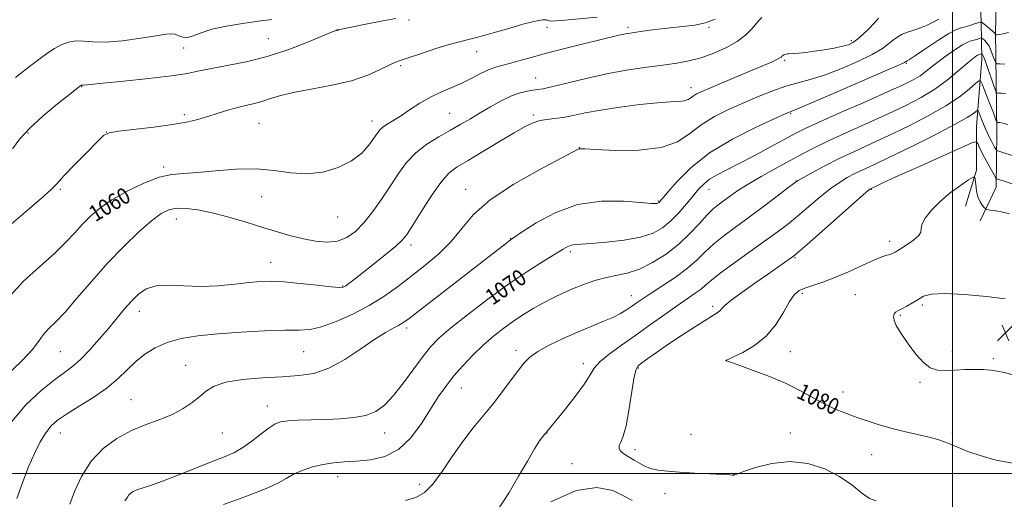
# Model space of a CAD drawing. Extents: x 2102300 to 2105200, y 362300 to 365200.
# Drawn here: x 2103540 to 2104026, y 363487 to 363724 of the extents above; entities that cross this region are included whole.
import ezdxf
from ezdxf.enums import TextEntityAlignment as Align

# ---------------------------------------------------------------- set-up
doc = ezdxf.new("R2010")
doc.units = 0
doc.header["$MEASUREMENT"] = 0
for name, color, linetype, lineweight in [('32000', 7, 'Continuous', 0), ('DTM HARD BREAKLINE', 7, 'Continuous', 0), ('DTM SPOT ELEVATION', 2, 'Continuous', 13), ('INDEX CONTOUR', 41, 'Continuous', 13), ('INDEX CONTOUR LABEL', 244, 'Continuous', 0), ('INTERMEDIATE CONTOUR', 44, 'Continuous', 0), ('SPOT ELEVATION', 7, 'Continuous', 0)]:
    doc.layers.add(name, color=color, linetype=linetype, lineweight=lineweight)
doc.styles.add('Style-ITALICS', font='ITALICS.shx')

# ---------------------------------------------------------------- blocks, each defined once
blk = doc.blocks.new('SPOT')
at = {"layer": 'SPOT ELEVATION'}
for p, q in [((-3.91, -3.91), (3.82, 3.81)), ((-1.65, 3.77), (1.72, -3.93))]:
    blk.add_line(p, q, dxfattribs=at)

msp = doc.modelspace()

# ---------------------------------------------------------------- linework, layer by layer
at = {"layer": '32000', "flags": 128}
for points in [[(2104000, 362500), (2104000, 365000)], [(2105000, 363500), (2102500, 363500)]]:
    msp.add_lwpolyline(points, dxfattribs=at)
at = {"layer": 'DTM HARD BREAKLINE'}
for points in [[(2104013.72, 363624.56, 1080.72), (2104021.53, 363641.13, 1078.62), (2104021.89, 363668.27, 1074.67), (2104021.24, 363717.93, 1067.77), (2104022.3, 363754.98, 1065.04), (2104023.59, 363798.87, 1064.94), (2104022.31, 363832.61, 1065.65), (2104022.36, 363873.35, 1069.06), (2104021.67, 363922.31, 1075.34), (2104018.1, 363994.4, 1084.72), (2104014.8, 364049.12, 1088.41)], [(2104006.43, 363631.83, 1080.82), (2104011.95, 363649.51, 1079.85), (2104011.83, 363670.99, 1077.11), (2104014.44, 363704.28, 1072.66), (2104014.24, 363722.64, 1068.02), (2104013.75, 363734.88, 1064.41), (2104003.81, 363745.69, 1060.26), (2103986.53, 363758.43, 1056.61)]]:
    msp.add_polyline3d(points, dxfattribs=at)
at = {"layer": 'DTM SPOT ELEVATION'}
for p in [(2103731.96, 363723.63, 1056.29), (2103696.97, 363718.44, 1056.05), (2103800, 363720, 1058.63), (2103840, 363720, 1059.67), (2103880, 363720, 1060.3), (2103662.583, 363714.326, 1055.009), (2103950.09, 363713.44, 1063.67), (2103620.954, 363709.743, 1054.871), (2103765.341, 363707.865, 1058.781), (2103917.318, 363703.727, 1064.233), (2103977.268, 363702.173, 1068.142), (2103727.897, 363701.024, 1058.232), (2103794.533, 363694.978, 1061.215), (2103570.63, 363690.64, 1056.07), (2103871.16, 363690.2, 1063.43), (2103621.17, 363676.89, 1057.6), (2103713.74, 363673.7, 1059.45), (2103752.141, 363677.587, 1061.112), (2103793.34, 363676.74, 1063.71), (2103920.298, 363677.452, 1068.142), (2103582.75, 363668.382, 1057.992), (2103657.97, 363672.65, 1058.96), (2103544.18, 363667.8, 1056.2), (2103815.94, 363660.61, 1065.96), (2103611.016, 363651.149, 1059.706), (2103922.89, 363644.12, 1073.97), (2103560, 363640, 1058.23), (2103760, 363640, 1065.36), (2103880, 363640, 1070.76), (2103960, 363640, 1078.1), (2103659.319, 363636.476, 1060.804), (2103854.93, 363634.3, 1067.86), (2103617.21, 363625.51, 1062.73), (2103696.77, 363626.41, 1060.71), (2103782.16, 363615.74, 1067.95), (2103733.003, 363612.671, 1064.438), (2103969.02, 363614.49, 1079.53), (2103811.62, 363609.32, 1070.33), (2103922.37, 363606.45, 1078.13), (2103663.73, 363604.08, 1063.27), (2103699.267, 363592.351, 1063.89), (2103841.62, 363587.64, 1073.3), (2103925.977, 363588.761, 1080.315), (2103952.134, 363588.204, 1081.172), (2103881.74, 363582.39, 1077.67), (2103985.143, 363583.02, 1082.27), (2103599.05, 363579.92, 1064.61), (2103974.304, 363577.882, 1082.167), (2103730.78, 363571.7, 1068.37), (2103560, 363560, 1062.94), (2103680, 363560, 1066.93), (2103784.72, 363560.73, 1073.54), (2103920, 363560, 1080.81), (2104000, 363560, 1082.48), (2104020.203, 363556.513, 1082.27), (2103621.91, 363553.29, 1067.22), (2103817.96, 363554.14, 1075.54), (2103845.09, 363551.94, 1078.17), (2103888.439, 363555.713, 1080.006), (2103757.81, 363542.15, 1072.79), (2103984.016, 363545.003, 1081.789), (2103946.104, 363540.208, 1080.658), (2103594.88, 363536.35, 1067.1), (2103662.21, 363533.19, 1069.31), (2103560, 363520, 1066.73), (2103640, 363520, 1068.97), (2103720, 363520, 1070.7), (2103800, 363520, 1076.02), (2103871.138, 363519.355, 1079.046), (2103920, 363520, 1078.72), (2104000, 363520, 1080.3), (2103843.39, 363511.706, 1078.498), (2103960.13, 363509.34, 1078.99), (2103812.41, 363504.75, 1076.23), (2103696.84, 363498.46, 1072.67), (2103892.079, 363499.434, 1078.018), (2103737.32, 363494.7, 1073.42), (2103858.194, 363490.035, 1077.4)]:
    msp.add_point(p, dxfattribs=at)
at = {"layer": 'INDEX CONTOUR'}
for points in [[(2103883.028, 363723.949, 1060), (2103878.315, 363722.198, 1060), (2103872.913, 363721.046, 1060), (2103867.057, 363720.33, 1060), (2103860.983, 363719.746, 1060), (2103854.977, 363719.066, 1060), (2103849.511, 363718.351, 1060), (2103842.077, 363717.312, 1060), (2103839.938, 363716.979, 1060), (2103837.996, 363716.596, 1060), (2103835.549, 363716.021, 1060), (2103826.166, 363713.707, 1060), (2103818.104, 363711.752, 1060), (2103808.804, 363709.47, 1060), (2103799.777, 363707.17, 1060), (2103792.239, 363705.116, 1060), (2103786.24, 363703.405, 1060), (2103781.535, 363702.092, 1060), (2103777.824, 363701.156, 1060), (2103774.5859, 363700.267, 1060), (2103771.243, 363699.019, 1060), (2103767.3419, 363697.1319, 1060), (2103762.919, 363694.836, 1060), (2103758.133, 363692.488, 1060), (2103753.124, 363690.33, 1060), (2103747.955, 363688.143, 1060), (2103742.668, 363685.5939, 1060), (2103737.352, 363682.489, 1060), (2103732.279, 363679.188, 1060), (2103727.769, 363676.191, 1060), (2103724.077, 363673.8739, 1060), (2103721.202, 363672.124, 1060), (2103719.082, 363670.702, 1060), (2103717.58, 363669.343, 1060), (2103716.266, 363667.664, 1060), (2103714.639, 363665.251, 1060), (2103712.226, 363661.861, 1060), (2103708.685, 363657.929, 1060), (2103703.704, 363654.062, 1060), (2103697.137, 363650.818, 1060), (2103689.514, 363648.5759, 1060), (2103681.529, 363647.664, 1060), (2103673.667, 363648.194, 1060), (2103665.565, 363649.383, 1060), (2103656.65, 363650.231, 1060), (2103646.659, 363650.014, 1060), (2103636.575, 363649.1409, 1060), (2103627.691, 363648.298, 1060), (2103620.8441, 363647.921, 1060), (2103615.038, 363647.438, 1060), (2103608.821, 363646.024, 1060), (2103601.192, 363643.112, 1060), (2103592.966, 363639.156, 1060), (2103585.41, 363634.865, 1060), (2103579.48, 363630.797, 1060), (2103574.872, 363626.889, 1060), (2103570.973, 363622.928, 1060), (2103567.158, 363618.694, 1060), (2103562.772, 363613.9619, 1060), (2103557.15, 363608.502, 1060), (2103549.909, 363602.103, 1060), (2103541.792, 363594.621, 1060), (2103533.821, 363585.929, 1060)], [(2104025.877, 363701.861, 1070), (2104023.405, 363701.8729, 1070), (2104022.009, 363701.939, 1070), (2104021.359, 363702.365, 1070), (2104020.898, 363703.518, 1070), (2104020.18, 363705.599, 1070), (2104019.197, 363708.159, 1070), (2104018.055, 363710.584, 1070), (2104016.866, 363712.387, 1070), (2104015.782, 363713.5769, 1070), (2104014.961, 363714.2889, 1070), (2104014.483, 363714.642, 1070), (2104014.107, 363714.7039, 1070), (2104013.508, 363714.529, 1070), (2104012.465, 363714.181, 1070), (2104011.153, 363713.763, 1070), (2104009.847, 363713.391, 1070), (2104008.688, 363713.092, 1070), (2104007.267, 363712.541, 1070), (2104005.04, 363711.326, 1070), (2104001.668, 363709.178, 1070), (2103997.632, 363706.408, 1070), (2103993.619, 363703.469, 1070), (2103990.147, 363700.738, 1070), (2103987.065, 363698.279, 1070), (2103984.053, 363696.077, 1070), (2103980.634, 363694.015, 1070), (2103975.717, 363691.56, 1070), (2103968.053, 363688.078, 1070), (2103957.069, 363683.232, 1070), (2103944.894, 363677.888, 1070), (2103934.332, 363673.209, 1070), (2103927.334, 363669.989, 1070), (2103922.435, 363667.532, 1070), (2103917.3171, 363664.773, 1070), (2103910.291, 363660.963, 1070), (2103902.196, 363656.622, 1070), (2103894.5, 363652.587, 1070), (2103888.367, 363649.485, 1070), (2103883.736, 363647.107, 1070), (2103880.244, 363645.033, 1070), (2103877.5, 363642.867, 1070), (2103875.0119, 363640.297, 1070), (2103872.264, 363637.034, 1070), (2103868.877, 363632.946, 1070), (2103865.03, 363628.518, 1070), (2103861.04, 363624.393, 1070), (2103857.03, 363621.0749, 1070), (2103852.3509, 363618.526, 1070), (2103846.16, 363616.569, 1070), (2103838.05, 363615.0569, 1070), (2103829.363, 363613.965, 1070), (2103821.878, 363613.295, 1070), (2103816.918, 363613.003, 1070), (2103813.984, 363612.864, 1070), (2103812.121, 363612.607, 1070), (2103810.404, 363611.953, 1070), (2103808.023, 363610.607, 1070), (2103798.334, 363604.675, 1070), (2103790.5839, 363599.749, 1070), (2103781.286, 363593.453, 1070), (2103770.965, 363585.955, 1070), (2103760.886, 363578.2531, 1070), (2103752.499, 363571.556, 1070), (2103746.772, 363566.634, 1070), (2103742.752, 363562.524, 1070), (2103739.003, 363557.831, 1070), (2103734.437, 363551.605, 1070), (2103729.348, 363544.693, 1070), (2103724.379, 363538.393, 1070), (2103719.953, 363533.723, 1070), (2103715.627, 363530.596, 1070), (2103710.738, 363528.647, 1070), (2103704.805, 363527.528, 1070), (2103698.059, 363526.959, 1070), (2103690.914, 363526.676, 1070), (2103683.817, 363526.452, 1070), (2103677.371, 363526.21, 1070), (2103672.212, 363525.908, 1070), (2103668.695, 363525.445, 1070), (2103666.021, 363524.469, 1070), (2103663.107, 363522.567, 1070), (2103659.165, 363519.532, 1070), (2103654.578, 363515.983, 1070), (2103650.026, 363512.743, 1070), (2103645.894, 363510.375, 1070), (2103641.395, 363508.399, 1070), (2103635.4501, 363506.074, 1070), (2103618.568, 363499.393, 1070), (2103610.505, 363496.276, 1070), (2103604.545, 363494.118, 1070), (2103597.811, 363491.846, 1070), (2103595.979, 363491.085, 1070), (2103594.743, 363490.329, 1070), (2103593.899, 363489.476, 1070), (2103593.16, 363488.354, 1070), (2103591.894, 363486.517, 1070)], [(2104028.126, 363628.061, 1080), (2104024.93, 363628.777, 1080), (2104021.4749, 363629.409, 1080), (2104018.636, 363629.879, 1080), (2104017.034, 363630.165, 1080), (2104016.266, 363630.477, 1080), (2104015.674, 363631.084, 1080), (2104014.758, 363632.216, 1080), (2104013.645, 363633.96, 1080), (2104012.621, 363636.367, 1080), (2104011.9099, 363639.369, 1080), (2104011.485, 363642.422, 1080), (2104011.257, 363644.8629, 1080), (2104011.0291, 363646.132, 1080), (2104010.181, 363646.0891, 1080), (2104007.986, 363644.695, 1080), (2104004.008, 363641.992, 1080), (2103998.9771, 363638.327, 1080), (2103993.913, 363634.126, 1080), (2103989.6959, 363629.817, 1080), (2103986.648, 363625.847, 1080), (2103984.951, 363622.6651, 1080), (2103984.557, 363620.534, 1080), (2103984.484, 363618.969, 1080), (2103983.522, 363617.2949, 1080), (2103980.858, 363615.046, 1080), (2103977.2771, 363612.581, 1080), (2103973.9629, 363610.467, 1080), (2103971.798, 363609.124, 1080), (2103970.455, 363608.398, 1080), (2103969.303, 363607.986, 1080), (2103967.732, 363607.572, 1080), (2103965.211, 363606.77, 1080), (2103961.229, 363605.177, 1080), (2103955.522, 363602.573, 1080), (2103948.808, 363599.464, 1080), (2103942.052, 363596.535, 1080), (2103936.072, 363594.316, 1080), (2103931.095, 363592.697, 1080), (2103927.201, 363591.413, 1080), (2103924.355, 363590.122, 1080), (2103922.068, 363588.175, 1080), (2103919.7371, 363584.849, 1080), (2103916.826, 363579.735, 1080), (2103913.071, 363573.672, 1080), (2103908.275, 363567.814, 1080), (2103902.478, 363563.11, 1080), (2103896.655, 363559.678, 1080), (2103892.0191, 363557.4339, 1080), (2103889.447, 363556.243, 1080), (2103888.48, 363555.782, 1080), (2103888.324, 363555.678, 1080), (2103888.318, 363555.624, 1080), (2103888.332, 363555.57, 1080), (2103888.368, 363555.532, 1080), (2103888.619, 363555.451, 1080), (2103890.041, 363554.9791, 1080), (2103893.779, 363553.695, 1080), (2103900.509, 363551.3141, 1080), (2103909.021, 363548.107, 1080), (2103917.638, 363544.481, 1080), (2103925.03, 363540.812, 1080), (2103931.266, 363537.351, 1080), (2103936.767, 363534.319, 1080), (2103941.916, 363531.86, 1080), (2103946.955, 363529.814, 1080), (2103952.09, 363527.947, 1080), (2103957.506, 363526.073, 1080), (2103963.309, 363524.204, 1080), (2103969.584, 363522.404, 1080), (2103976.281, 363520.728, 1080), (2103982.818, 363519.209, 1080), (2103988.478, 363517.872, 1080), (2103992.778, 363516.711, 1080), (2103996.183, 363515.58, 1080), (2103999.389, 363514.302, 1080), (2104003.055, 363512.734, 1080), (2104007.677, 363510.878, 1080), (2104013.713, 363508.772, 1080), (2104021.457, 363506.572, 1080), (2104030.566, 363504.914, 1080)]]:
    msp.add_polyline3d(points, dxfattribs=at)
at = {"layer": 'INTERMEDIATE CONTOUR'}
for points in [[(2103824.878, 363725.03, 1058), (2103808.7849, 363723.48, 1058), (2103804.299, 363723.105, 1058), (2103802.196, 363723.016, 1058), (2103801.344, 363723.095, 1058), (2103800.795, 363723.235, 1058), (2103800.342, 363723.395, 1058), (2103799.965, 363723.55, 1058), (2103799.6001, 363723.671, 1058), (2103799.02, 363723.718, 1058), (2103797.957, 363723.646, 1058), (2103796.1011, 363723.38, 1058), (2103792.98, 363722.723, 1058), (2103788.081, 363721.444, 1058), (2103781.225, 363719.448, 1058), (2103773.572, 363717.1721, 1058), (2103766.617, 363715.186, 1058), (2103761.373, 363713.866, 1058), (2103756.924, 363712.824, 1058), (2103751.868, 363711.475, 1058), (2103745.2939, 363709.436, 1058), (2103738.224, 363707.11, 1058), (2103732.169, 363705.097, 1058), (2103728.158, 363703.791, 1058), (2103725.303, 363702.753, 1058), (2103722.2339, 363701.335, 1058), (2103717.789, 363699.085, 1058), (2103711.631, 363696.339, 1058), (2103703.633, 363693.625, 1058), (2103693.943, 363691.356, 1058), (2103683.829, 363689.464, 1058), (2103674.8371, 363687.763, 1058), (2103668.118, 363686.12, 1058), (2103663.25, 363684.612, 1058), (2103659.413, 363683.37, 1058), (2103655.87, 363682.453, 1058), (2103652.193, 363681.641, 1058), (2103648.034, 363680.642, 1058), (2103643.1759, 363679.254, 1058), (2103637.933, 363677.624, 1058), (2103632.7489, 363675.989, 1058), (2103627.821, 363674.531, 1058), (2103622.3539, 363673.225, 1058), (2103615.307, 363671.991, 1058), (2103606.175, 363670.782, 1058), (2103588.792, 363668.773, 1058), (2103584.1929, 363668.005, 1058), (2103581.373, 363666.581, 1058), (2103578.172, 363663.5271, 1058), (2103573.064, 363658.31, 1058), (2103567.073, 363652.141, 1058), (2103561.853, 363646.671, 1058), (2103558.441, 363642.976, 1058), (2103555.375, 363639.843, 1058), (2103550.571, 363635.486, 1058), (2103542.697, 363628.742, 1058), (2103525.203, 363614.025, 1058)], [(2103905.952, 363724.796, 1062), (2103904.716, 363723.431, 1062), (2103900.906, 363719.009, 1062), (2103897.972, 363716.106, 1062), (2103893.904, 363713.02, 1062), (2103888.525, 363709.974, 1062), (2103882.342, 363707.206, 1062), (2103876.039, 363704.96, 1062), (2103870.075, 363703.386, 1062), (2103864.028, 363702.274, 1062), (2103857.254, 363701.325, 1062), (2103849.263, 363700.262, 1062), (2103840.182, 363698.915, 1062), (2103830.289, 363697.138, 1062), (2103820.026, 363694.895, 1062), (2103810.486, 363692.59, 1062), (2103802.924, 363690.735, 1062), (2103798.165, 363689.692, 1062), (2103795.316, 363689.229, 1062), (2103793.055, 363688.965, 1062), (2103790.278, 363688.538, 1062), (2103786.757, 363687.673, 1062), (2103782.481, 363686.115, 1062), (2103777.517, 363683.719, 1062), (2103772.227, 363680.79, 1062), (2103767.05, 363677.743, 1062), (2103762.275, 363674.888, 1062), (2103757.583, 363672.121, 1062), (2103752.51, 363669.229, 1062), (2103746.773, 363666.02, 1062), (2103740.84, 363662.364, 1062), (2103735.3621, 363658.145, 1062), (2103730.796, 363653.28, 1062), (2103726.814, 363647.809, 1062), (2103722.893, 363641.803, 1062), (2103718.639, 363635.418, 1062), (2103714.178, 363629.16, 1062), (2103709.7671, 363623.62, 1062), (2103705.564, 363619.289, 1062), (2103701.338, 363616.261, 1062), (2103696.76, 363614.531, 1062), (2103691.586, 363614.041, 1062), (2103685.921, 363614.525, 1062), (2103679.954, 363615.665, 1062), (2103673.791, 363617.197, 1062), (2103667.198, 363619.077, 1062), (2103659.854, 363621.313, 1062), (2103651.621, 363623.852, 1062), (2103643.075, 363626.38, 1062), (2103634.976, 363628.521, 1062), (2103627.946, 363629.969, 1062), (2103622.078, 363630.689, 1062), (2103617.326, 363630.721, 1062), (2103613.492, 363630.009, 1062), (2103609.741, 363628.14, 1062), (2103605.084, 363624.607, 1062), (2103598.813, 363619.077, 1062), (2103591.342, 363611.91, 1062), (2103583.372, 363603.637, 1062), (2103575.559, 363594.865, 1062), (2103568.401, 363586.506, 1062), (2103562.357, 363579.549, 1062), (2103557.742, 363574.659, 1062), (2103554.299, 363571.219, 1062), (2103551.63, 363568.29, 1062), (2103549.23, 363565.031, 1062), (2103546.18, 363560.984, 1062), (2103541.455, 363555.7901, 1062), (2103526.22, 363541.457, 1062)], [(2103963.556, 363724.517, 1064), (2103962.766, 363723.493, 1064), (2103961.233, 363721.774, 1064), (2103958.806, 363719.281, 1064), (2103955.9251, 363716.501, 1064), (2103953.178, 363714.061, 1064), (2103950.936, 363712.423, 1064), (2103948.701, 363711.386, 1064), (2103945.757, 363710.582, 1064), (2103941.627, 363709.726, 1064), (2103936.781, 363708.863, 1064), (2103931.922, 363708.1211, 1064), (2103927.66, 363707.599, 1064), (2103924.209, 363707.274, 1064), (2103921.686, 363707.092, 1064), (2103919.229, 363706.944, 1064), (2103918.616, 363706.868, 1064), (2103917.982, 363706.731, 1064), (2103917.342, 363706.544, 1064), (2103916.79, 363706.332, 1064), (2103916.391, 363706.113, 1064), (2103916.106, 363705.881, 1064), (2103915.87, 363705.624, 1064), (2103915.562, 363705.31, 1064), (2103914.856, 363704.826, 1064), (2103913.375, 363704.041, 1064), (2103910.77, 363702.83, 1064), (2103906.816, 363701.099, 1064), (2103901.318, 363698.759, 1064), (2103880.6979, 363690.122, 1064), (2103876.432, 363688.299, 1064), (2103873.855, 363687.092, 1064), (2103872.261, 363686.142, 1064), (2103870.998, 363685.178, 1064), (2103869.638, 363684.286, 1064), (2103867.809, 363683.643, 1064), (2103865.093, 363683.341, 1064), (2103860.892, 363683.138, 1064), (2103854.564, 363682.71, 1064), (2103845.844, 363681.818, 1064), (2103835.979, 363680.563, 1064), (2103826.594, 363679.134, 1064), (2103818.96, 363677.711, 1064), (2103812.932, 363676.449, 1064), (2103808.013, 363675.5, 1064), (2103803.767, 363674.937, 1064), (2103800.004, 363674.526, 1064), (2103796.598, 363673.956, 1064), (2103793.3, 363672.907, 1064), (2103789.369, 363671.031, 1064), (2103783.943, 363667.9711, 1064), (2103776.568, 363663.601, 1064), (2103768.432, 363658.721, 1064), (2103761.128, 363654.362, 1064), (2103755.793, 363651.14, 1064), (2103751.71, 363648.0111, 1064), (2103747.702, 363643.514, 1064), (2103742.946, 363636.75, 1064), (2103738.029, 363629.064, 1064), (2103733.891, 363622.36, 1064), (2103731.096, 363617.978, 1064), (2103728.702, 363614.997, 1064), (2103725.389, 363611.933, 1064), (2103720.285, 363607.718, 1064), (2103714.309, 363602.95, 1064), (2103708.824, 363598.641, 1064), (2103704.893, 363595.581, 1064), (2103702.367, 363593.648, 1064), (2103700.795, 363592.498, 1064), (2103699.588, 363591.846, 1064), (2103697.5999, 363591.661, 1064), (2103693.549, 363591.976, 1064), (2103686.678, 363592.756, 1064), (2103678.339, 363593.716, 1064), (2103670.4121, 363594.504, 1064), (2103664.233, 363594.838, 1064), (2103658.97, 363594.706, 1064), (2103653.246, 363594.163, 1064), (2103646.04, 363593.325, 1064), (2103637.756, 363592.531, 1064), (2103629.153, 363592.18, 1064), (2103620.925, 363592.478, 1064), (2103613.505, 363592.86, 1064), (2103607.263, 363592.572, 1064), (2103602.416, 363591.038, 1064), (2103598.5659, 363588.405, 1064), (2103595.1661, 363585.0019, 1064), (2103591.729, 363581.093, 1064), (2103588.026, 363576.68, 1064), (2103583.891, 363571.702, 1064), (2103579.265, 363566.225, 1064), (2103574.5, 363560.829, 1064), (2103570.056, 363556.225, 1064), (2103566.168, 363552.823, 1064), (2103562.181, 363549.836, 1064), (2103557.215, 363546.179, 1064), (2103550.676, 363540.925, 1064), (2103543.107, 363533.782, 1064), (2103535.335, 363524.616, 1064)], [(2103725.538, 363724.288, 1056), (2103718.28, 363722.91, 1056), (2103709.851, 363721.281, 1056), (2103698.647, 363719.093, 1056), (2103697.039, 363718.766, 1056), (2103696.589, 363718.651, 1056), (2103696.035, 363718.452, 1056), (2103694.196, 363717.711, 1056), (2103689.913, 363715.926, 1056), (2103682.442, 363712.828, 1056), (2103672.703, 363709.071, 1056), (2103662.033, 363705.539, 1056), (2103651.6461, 363702.916, 1056), (2103642.274, 363701.071, 1056), (2103634.528, 363699.672, 1056), (2103628.56, 363698.429, 1056), (2103622.7, 363697.223, 1056), (2103614.819, 363695.977, 1056), (2103603.651, 363694.659, 1056), (2103591.375, 363693.411, 1056), (2103581.036, 363692.418, 1056), (2103574.905, 363691.814, 1056), (2103571.283, 363691.424, 1056), (2103570.891, 363691.398, 1056), (2103570.533, 363691.406, 1056), (2103570.41, 363691.384, 1056), (2103570.289, 363691.339, 1056), (2103570.174, 363691.278, 1056), (2103569.746, 363690.965, 1056), (2103564.512, 363686.845, 1056), (2103558.682, 363682.199, 1056), (2103551.627, 363676.333, 1056), (2103545.001, 363670.304, 1056), (2103540.058, 363664.928, 1056), (2103536.456, 363660.057, 1056)], [(2103664.328, 363723.837, 1054), (2103657.712, 363722.935, 1054), (2103649.947, 363721.838, 1054), (2103641.927, 363720.519, 1054), (2103634.8021, 363718.975, 1054), (2103629.445, 363717.281, 1054), (2103625.606, 363715.806, 1054), (2103622.754, 363714.996, 1054), (2103620.429, 363715.13, 1054), (2103618.4589, 363715.823, 1054), (2103616.743, 363716.5269, 1054), (2103615.004, 363716.785, 1054), (2103612.271, 363716.518, 1054), (2103607.397, 363715.739, 1054), (2103599.752, 363714.541, 1054), (2103590.769, 363713.341, 1054), (2103582.398, 363712.631, 1054), (2103576.12, 363712.717, 1054), (2103571.533, 363713.15, 1054), (2103567.768, 363713.291, 1054), (2103564.116, 363712.646, 1054), (2103560.532, 363711.308, 1054), (2103557.132, 363709.515, 1054), (2103553.874, 363707.384, 1054), (2103550.08, 363704.557, 1054), (2103544.915, 363700.555, 1054), (2103537.969, 363695.198, 1054)], [(2103993.234, 363723.9531, 1066), (2103990.553, 363722.476, 1066), (2103987.556, 363720.998, 1066), (2103984.2561, 363719.7261, 1066), (2103980.915, 363718.625, 1066), (2103977.855, 363717.597, 1066), (2103975.306, 363716.54, 1066), (2103973.113, 363715.33, 1066), (2103971.027, 363713.837, 1066), (2103968.7079, 363711.94, 1066), (2103965.452, 363709.546, 1066), (2103960.4681, 363706.571, 1066), (2103953.321, 363703.042, 1066), (2103945.002, 363699.442, 1066), (2103936.864, 363696.363, 1066), (2103929.918, 363694.203, 1066), (2103923.814, 363692.574, 1066), (2103917.865, 363690.889, 1066), (2103911.508, 363688.685, 1066), (2103904.6841, 363685.978, 1066), (2103897.461, 363682.906, 1066), (2103889.981, 363679.571, 1066), (2103882.694, 363675.929, 1066), (2103876.124, 363671.902, 1066), (2103870.44, 363667.555, 1066), (2103864.382, 363663.533, 1066), (2103856.333, 363660.623, 1066), (2103845.419, 363659.364, 1066), (2103833.734, 363659.291, 1066), (2103824.115, 363659.689, 1066), (2103818.654, 363659.972, 1066), (2103816.471, 363660.073, 1066), (2103815.937, 363660.054, 1066), (2103815.395, 363659.815, 1066), (2103807.07, 363655.496, 1066), (2103796.481, 363649.928, 1066), (2103783.702, 363642.7, 1066), (2103772.005, 363634.961, 1066), (2103763.799, 363627.646, 1066), (2103758.045, 363620.843, 1066), (2103752.843, 363614.424, 1066), (2103746.714, 363608.295, 1066), (2103739.861, 363602.481, 1066), (2103732.909, 363597.04, 1066), (2103726.287, 363592.003, 1066), (2103719.638, 363587.29, 1066), (2103712.408, 363582.798, 1066), (2103704.312, 363578.52, 1066), (2103696.134, 363574.839, 1066), (2103688.925, 363572.2351, 1066), (2103683.258, 363571.003, 1066), (2103677.789, 363570.678, 1066), (2103670.697, 363570.6129, 1066), (2103660.762, 363570.279, 1066), (2103649.176, 363569.646, 1066), (2103637.733, 363568.808, 1066), (2103627.876, 363567.805, 1066), (2103619.649, 363566.47, 1066), (2103612.741, 363564.588, 1066), (2103606.861, 363561.999, 1066), (2103601.782, 363558.794, 1066), (2103597.295, 363555.122, 1066), (2103588.646, 363546.823, 1066), (2103583.225, 363542.286, 1066), (2103576.5, 363537.601, 1066), (2103569.391, 363533.118, 1066), (2103563.135, 363529.253, 1066), (2103558.635, 363526.22, 1066), (2103555.457, 363523.427, 1066), (2103552.834, 363520.081, 1066), (2103550.137, 363515.555, 1066), (2103547.302, 363509.886, 1066), (2103544.403, 363503.273, 1066), (2103541.496, 363495.867, 1066), (2103538.551, 363487.604, 1066)], [(2104027.6401, 363717.4719, 1068), (2104024.973, 363716.801, 1068), (2104023.172, 363716.4279, 1068), (2104022.143, 363716.291, 1068), (2104021.62, 363716.273, 1068), (2104021.366, 363716.281, 1068), (2104021.2581, 363716.325, 1068), (2104021.095, 363716.687, 1068), (2104020.747, 363717.152, 1068), (2104019.957, 363717.948, 1068), (2104018.629, 363719.114, 1068), (2104017.079, 363720.4061, 1068), (2104014.222, 363722.704, 1068), (2104014.151, 363722.683, 1068), (2104010.927, 363721.606, 1068), (2104008.647, 363720.881, 1068), (2104006.379, 363720.236, 1068), (2104004.37, 363719.724, 1068), (2104001.966, 363718.8159, 1068), (2103998.286, 363716.839, 1068), (2103992.858, 363713.424, 1068), (2103986.837, 363709.435, 1068), (2103981.785, 363706.038, 1068), (2103978.868, 363704.112, 1068), (2103977.652, 363703.361, 1068), (2103977.138, 363703.125, 1068), (2103976.993, 363703.045, 1068), (2103976.854, 363702.946, 1068), (2103976.372, 363702.678, 1068), (2103973.858, 363701.522, 1068), (2103967.289, 363698.618, 1068), (2103955.651, 363693.539, 1068), (2103941.965, 363687.601, 1068), (2103930.262, 363682.553, 1068), (2103923.563, 363679.702, 1068), (2103920.859, 363678.597, 1068), (2103920.137, 363678.343, 1068), (2103919.465, 363678.084, 1068), (2103917.259, 363677.117, 1068), (2103912.022, 363674.776, 1068), (2103902.889, 363670.585, 1068), (2103891.536, 363664.834, 1068), (2103880.274, 363658.003, 1068), (2103871.017, 363650.671, 1068), (2103864.09, 363643.802, 1068), (2103859.424, 363638.46, 1068), (2103855.715, 363634.0691, 1068), (2103855.33, 363633.652, 1068), (2103855.067, 363633.435, 1068), (2103854.761, 363633.268, 1068), (2103854.3561, 363633.14, 1068), (2103853.59, 363633.064, 1068), (2103851.3711, 363633.155, 1068), (2103846.402, 363633.55, 1068), (2103837.871, 363634.189, 1068), (2103826.915, 363634.204, 1068), (2103815.158, 363632.526, 1068), (2103804.096, 363628.547, 1068), (2103794.715, 363623.4949, 1068), (2103787.87, 363619.056, 1068), (2103784.055, 363616.4811, 1068), (2103782.296, 363615.278, 1068), (2103781.259, 363614.516, 1068), (2103779.622, 363613.261, 1068), (2103738.03, 363581.0211, 1068), (2103732.091, 363576.442, 1068), (2103728.998, 363574.198, 1068), (2103726.905, 363572.979, 1068), (2103724.22, 363571.614, 1068), (2103720.38, 363569.491, 1068), (2103715.077, 363566.138, 1068), (2103708.196, 363561.374, 1068), (2103700.395, 363556.19, 1068), (2103692.524, 363551.872, 1068), (2103685.153, 363549.3599, 1068), (2103677.72, 363548.228, 1068), (2103669.385, 363547.704, 1068), (2103659.716, 363547.123, 1068), (2103649.924, 363546.243, 1068), (2103641.629, 363544.926, 1068), (2103635.971, 363543.071, 1068), (2103632.156, 363540.736, 1068), (2103628.906, 363538.013, 1068), (2103625.15, 363535.023, 1068), (2103620.6299, 363531.985, 1068), (2103615.296, 363529.144, 1068), (2103609.144, 363526.629, 1068), (2103602.371, 363524.104, 1068), (2103595.221, 363521.116, 1068), (2103587.984, 363517.257, 1068), (2103581.133, 363512.292, 1068), (2103575.183, 363506.031, 1068), (2103570.535, 363498.554, 1068), (2103567.113, 363491.032, 1068), (2103564.724, 363484.9051, 1068)], [(2104026.116, 363687.394, 1072), (2104024.2, 363687.467, 1072), (2104022.756, 363687.482, 1072), (2104021.931, 363687.6, 1072), (2104021.37, 363688.406, 1072), (2104020.592, 363690.592, 1072), (2104019.268, 363694.508, 1072), (2104017.6761, 363699.143, 1072), (2104016.247, 363703.145, 1072), (2104015.312, 363705.492, 1072), (2104014.807, 363706.487, 1072), (2104014.569, 363706.763, 1072), (2104014.451, 363706.851, 1072), (2104014.357, 363706.867, 1072), (2104013.624, 363706.633, 1072), (2104013.013, 363706.466, 1072), (2104012.66, 363706.33, 1072), (2104012.1079, 363706.028, 1072), (2104011.1791, 363705.413, 1072), (2104009.536, 363704.146, 1072), (2104006.798, 363701.846, 1072), (2104002.701, 363698.299, 1072), (2103997.448, 363693.975, 1072), (2103991.356, 363689.515, 1072), (2103984.637, 363685.397, 1072), (2103977.076, 363681.4499, 1072), (2103968.355, 363677.34, 1072), (2103958.417, 363672.864, 1072), (2103948.279, 363668.337, 1072), (2103939.218, 363664.2071, 1072), (2103932.1, 363660.76, 1072), (2103926.118, 363657.644, 1072), (2103920.051, 363654.347, 1072), (2103913.049, 363650.521, 1072), (2103905.768, 363646.475, 1072), (2103899.236, 363642.685, 1072), (2103894.228, 363639.519, 1072), (2103890.504, 363636.933, 1072), (2103887.566, 363634.779, 1072), (2103884.9411, 363632.839, 1072), (2103882.243, 363630.6211, 1072), (2103879.104, 363627.566, 1072), (2103875.219, 363623.307, 1072), (2103870.525, 363618.253, 1072), (2103865.015, 363613.004, 1072), (2103858.764, 363608.114, 1072), (2103852.156, 363603.937, 1072), (2103845.656, 363600.781, 1072), (2103839.626, 363598.803, 1072), (2103834.031, 363597.567, 1072), (2103828.735, 363596.49, 1072), (2103823.609, 363595.095, 1072), (2103818.5481, 363593.3381, 1072), (2103813.454, 363591.284, 1072), (2103808.266, 363588.995, 1072), (2103803.08, 363586.531, 1072), (2103798.028, 363583.947, 1072), (2103793.197, 363581.271, 1072), (2103788.48, 363578.416, 1072), (2103783.723, 363575.263, 1072), (2103778.806, 363571.709, 1072), (2103773.747, 363567.706, 1072), (2103768.601, 363563.218, 1072), (2103763.451, 363558.263, 1072), (2103758.508, 363553.069, 1072), (2103754.014, 363547.9171, 1072), (2103750.096, 363542.949, 1072), (2103746.425, 363537.744, 1072), (2103742.555, 363531.742, 1072), (2103738.101, 363524.698, 1072), (2103732.911, 363517.6291, 1072), (2103726.891, 363511.866, 1072), (2103720.067, 363508.384, 1072), (2103712.953, 363506.725, 1072), (2103706.18, 363506.073, 1072), (2103700.212, 363505.704, 1072), (2103694.8319, 363505.2639, 1072), (2103689.65, 363504.488, 1072), (2103684.411, 363503.191, 1072), (2103679.394, 363501.489, 1072), (2103675.009, 363499.575, 1072), (2103671.41, 363497.587, 1072), (2103667.71, 363495.444, 1072), (2103662.765, 363493.009, 1072), (2103655.8571, 363490.222, 1072), (2103647.957, 363487.326, 1072), (2103640.463, 363484.643, 1072)], [(2104027.318, 363672.082, 1074), (2104024.952, 363672.642, 1074), (2104023.386, 363672.956, 1074), (2104022.524, 363673.073, 1074), (2104022.107, 363673.091, 1074), (2104021.895, 363673.136, 1074), (2104021.718, 363673.447, 1074), (2104021.4241, 363674.2889, 1074), (2104020.88, 363675.882, 1074), (2104020.034, 363678.26, 1074), (2104018.851, 363681.407, 1074), (2104017.36, 363685.184, 1074), (2104015.835, 363688.946, 1074), (2104014.613, 363691.9251, 1074), (2104013.853, 363693.488, 1074), (2104013.008, 363693.554, 1074), (2104011.352, 363692.18, 1074), (2104008.252, 363689.467, 1074), (2104003.428, 363685.692, 1074), (2103996.69, 363681.178, 1074), (2103988.0549, 363676.254, 1074), (2103978.363, 363671.275, 1074), (2103968.656, 363666.603, 1074), (2103959.767, 363662.496, 1074), (2103951.676, 363658.793, 1074), (2103944.147, 363655.228, 1074), (2103937.093, 363651.655, 1074), (2103931.008, 363648.407, 1074), (2103926.53, 363645.938, 1074), (2103923.919, 363644.444, 1074), (2103921.918, 363643.091, 1074), (2103918.889, 363640.789, 1074), (2103913.6549, 363636.782, 1074), (2103906.884, 363631.6491, 1074), (2103899.701, 363626.306, 1074), (2103893.062, 363621.483, 1074), (2103887.222, 363617.168, 1074), (2103882.267, 363613.168, 1074), (2103878.121, 363609.292, 1074), (2103874.08, 363605.353, 1074), (2103869.284, 363601.171, 1074), (2103863.213, 363596.683, 1074), (2103856.72, 363592.308, 1074), (2103851.003, 363588.586, 1074), (2103846.934, 363585.892, 1074), (2103844.107, 363583.953, 1074), (2103841.791, 363582.334, 1074), (2103839.328, 363580.669, 1074), (2103836.339, 363578.876, 1074), (2103832.518, 363576.941, 1074), (2103827.639, 363574.835, 1074), (2103821.794, 363572.459, 1074), (2103815.156, 363569.698, 1074), (2103808.02, 363566.514, 1074), (2103801.171, 363563.188, 1074), (2103795.517, 363560.08, 1074), (2103791.639, 363557.376, 1074), (2103788.824, 363554.5641, 1074), (2103786.033, 363550.961, 1074), (2103782.451, 363546.097, 1074), (2103778.156, 363540.358, 1074), (2103773.449, 363534.346, 1074), (2103763.603, 363522.473, 1074), (2103758.514, 363515.834, 1074), (2103753.36, 363508.363, 1074), (2103748.356, 363500.955, 1074), (2103743.763, 363494.779, 1074), (2103739.666, 363490.682, 1074), (2103735.442, 363488.219, 1074), (2103730.293, 363486.626, 1074)], [(2104029.933, 363656.59, 1076), (2104023.324, 363658.649, 1076), (2104022.215, 363659.015, 1076), (2104021.706, 363659.327, 1076), (2104021.364, 363659.852, 1076), (2104020.835, 363660.798, 1076), (2104020.108, 363662.137, 1076), (2104019.254, 363663.783, 1076), (2104018.33, 363665.671, 1076), (2104017.3309, 363667.825, 1076), (2104016.241, 363670.293, 1076), (2104015.073, 363673.034, 1076), (2104013.135, 363677.704, 1076), (2104012.644, 363678.795, 1076), (2104012.262, 363679.015, 1076), (2104011.66, 363678.553, 1076), (2104010.354, 363677.486, 1076), (2104007.24, 363675.45, 1076), (2104001.055, 363671.967, 1076), (2103991.1869, 363666.852, 1076), (2103979.613, 363661.067, 1076), (2103968.958, 363655.866, 1076), (2103961.221, 363652.186, 1076), (2103955.904, 363649.709, 1076), (2103951.8801, 363647.8, 1076), (2103948.154, 363645.869, 1076), (2103944.244, 363643.504, 1076), (2103939.798, 363640.3361, 1076), (2103934.6079, 363636.163, 1076), (2103923.633, 363626.865, 1076), (2103918.6609, 363622.811, 1076), (2103913.528, 363618.879, 1076), (2103907.409, 363614.439, 1076), (2103892.0379, 363603.589, 1076), (2103885.43, 363598.771, 1076), (2103881.115, 363595.335, 1076), (2103878.382, 363592.927, 1076), (2103876.0721, 363590.936, 1076), (2103873.185, 363588.804, 1076), (2103864.392, 363582.777, 1076), (2103858.202, 363578.415, 1076), (2103851.191, 363573.425, 1076), (2103843.881, 363568.2571, 1076), (2103836.821, 363563.32, 1076), (2103830.654, 363558.857, 1076), (2103826.047, 363555.068, 1076), (2103823.306, 363551.95, 1076), (2103821.296, 363548.678, 1076), (2103818.519, 363544.224, 1076), (2103813.978, 363538.006, 1076), (2103808.68, 363531.242, 1076), (2103799.842, 363520.2821, 1076), (2103799.59, 363519.99, 1076), (2103799.065, 363519.405, 1076), (2103798.084, 363518.265, 1076), (2103796.438, 363516.028, 1076), (2103793.91, 363512.086, 1076), (2103790.378, 363506.079, 1076), (2103786.078, 363498.646, 1076), (2103781.342, 363490.671, 1076), (2103776.495, 363483.023, 1076)], [(2104031.621, 363642.139, 1078), (2104021.955, 363645.276, 1078), (2104021.658, 363645.423, 1078), (2104021.3, 363645.92, 1078), (2104020.572, 363647.193, 1078), (2104019.272, 363649.512, 1078), (2104017.613, 363652.521, 1078), (2104015.909, 363655.707, 1078), (2104014.433, 363658.614, 1078), (2104013.274, 363661.0081, 1078), (2104012.474, 363662.712, 1078), (2104011.7599, 363663.499, 1078), (2104009.588, 363662.934, 1078), (2104004.097, 363660.532, 1078), (2103982.545, 363650.87, 1078), (2103972.164, 363646.193, 1078), (2103965.629, 363643.216, 1078), (2103962.339, 363641.685, 1078), (2103959.613, 363640.3709, 1078), (2103959.215, 363640.084, 1078), (2103957.48, 363638.602, 1078), (2103953.066, 363634.734, 1078), (2103928.378, 363612.942, 1078), (2103923.846, 363608.965, 1078), (2103921.607, 363607.0981, 1078), (2103919.961, 363605.9069, 1078), (2103908.739, 363598.138, 1078), (2103902.511, 363593.796, 1078), (2103896.149, 363589.275, 1078), (2103890.948, 363585.404, 1078), (2103887.8429, 363582.804, 1078), (2103886.319, 363581.2541, 1078), (2103885.498, 363580.326, 1078), (2103884.522, 363579.559, 1078), (2103882.612, 363578.368, 1078), (2103879.01, 363576.136, 1078), (2103873.296, 363572.487, 1078), (2103866.413, 363568, 1078), (2103859.6431, 363563.497, 1078), (2103854.044, 363559.663, 1078), (2103849.7809, 363556.662, 1078), (2103846.794, 363554.52, 1078), (2103844.949, 363553.015, 1078), (2103843.82, 363550.913, 1078), (2103842.904, 363546.728, 1078), (2103840.491, 363531.1, 1078), (2103839.074, 363523.476, 1078), (2103837.658, 363518.409, 1078), (2103836.462, 363515.483, 1078), (2103835.729, 363513.753, 1078), (2103835.65, 363512.42, 1078), (2103836.2031, 363511.253, 1078), (2103837.316, 363510.165, 1078), (2103838.906, 363509.072, 1078), (2103843.033, 363506.612, 1078), (2103845.367, 363505.166, 1078), (2103847.976, 363503.733, 1078), (2103851.034, 363502.522, 1078), (2103854.744, 363501.681, 1078), (2103859.437, 363501.111, 1078), (2103865.474, 363500.655, 1078), (2103872.896, 363500.192, 1078), (2103880.444, 363499.758, 1078), (2103886.536, 363499.43, 1078), (2103890.02, 363499.257, 1078), (2103891.4569, 363499.203, 1078), (2103892.172, 363499.218, 1078), (2103892.403, 363499.287, 1078), (2103893.646, 363499.7251, 1078), (2103896.923, 363500.893, 1078), (2103902.91, 363502.911, 1078), (2103910.893, 363504.931, 1078), (2103919.81, 363505.863, 1078), (2103928.7051, 363504.886, 1078), (2103937.036, 363502.271, 1078), (2103944.363, 363498.558, 1078), (2103950.368, 363494.341, 1078), (2103955.194, 363490.417, 1078), (2103959.104, 363487.635, 1078), (2103962.4411, 363486.525, 1078)], [(2104026.003, 363586.075, 1082), (2104016.8169, 363587.177, 1082), (2104005.911, 363588.231, 1082), (2103996.155, 363588.764, 1082), (2103989.701, 363588.424, 1082), (2103985.818, 363587.356, 1082), (2103983.051, 363585.823, 1082), (2103980.248, 363584.092, 1082), (2103977.452, 363582.426, 1082), (2103975.002, 363581.089, 1082), (2103973.171, 363580.236, 1082), (2103971.947, 363579.58, 1082), (2103971.247, 363578.728, 1082), (2103971.022, 363577.357, 1082), (2103971.344, 363575.427, 1082), (2103972.318, 363572.97, 1082), (2103974.008, 363570.019, 1082), (2103976.309, 363566.612, 1082), (2103979.076, 363562.787, 1082), (2103982.176, 363558.691, 1082), (2103985.52, 363554.9121, 1082), (2103989.03, 363552.146, 1082), (2103992.677, 363550.871, 1082), (2103996.617, 363550.687, 1082), (2104001.055, 363550.977, 1082), (2104006.054, 363551.225, 1082), (2104011.105, 363551.319, 1082), (2104015.554, 363551.2499, 1082), (2104018.999, 363550.999, 1082), (2104022.0371, 363550.507, 1082), (2104025.513, 363549.703, 1082), (2104029.982, 363548.587, 1082)], [(2103801.9879, 363485.932, 1076), (2103814.486, 363491.641, 1076), (2103824.696, 363493.135, 1076), (2103832.455, 363491.563, 1076), (2103838.075, 363488.877, 1076), (2103842.006, 363486.624, 1076)]]:
    msp.add_polyline3d(points, dxfattribs=at)

# ---------------------------------------------------------------- block references
at = {"layer": 'SPOT ELEVATION'}
msp.add_blockref('SPOT', (2104026.136, 363569.268, 1082.197), dxfattribs=at)

# ---------------------------------------------------------------- texts
at = {"layer": 'INDEX CONTOUR LABEL', "style": 'Style-ITALICS', "width": 0.875}
for s, rotation, p in [('1060', 30.899999, (2103575.26, 363627.218, 1060)), ('1070', 34.400001, (2103770.965, 363585.955, 1070)), ('1080', 334.799999, (2103924.282, 363541.183, 1080))]:
    msp.add_text(s, height=8, rotation=rotation, dxfattribs=at).set_placement(p, align=Align.MIDDLE_LEFT)

doc.saveas('drawing.dxf')
